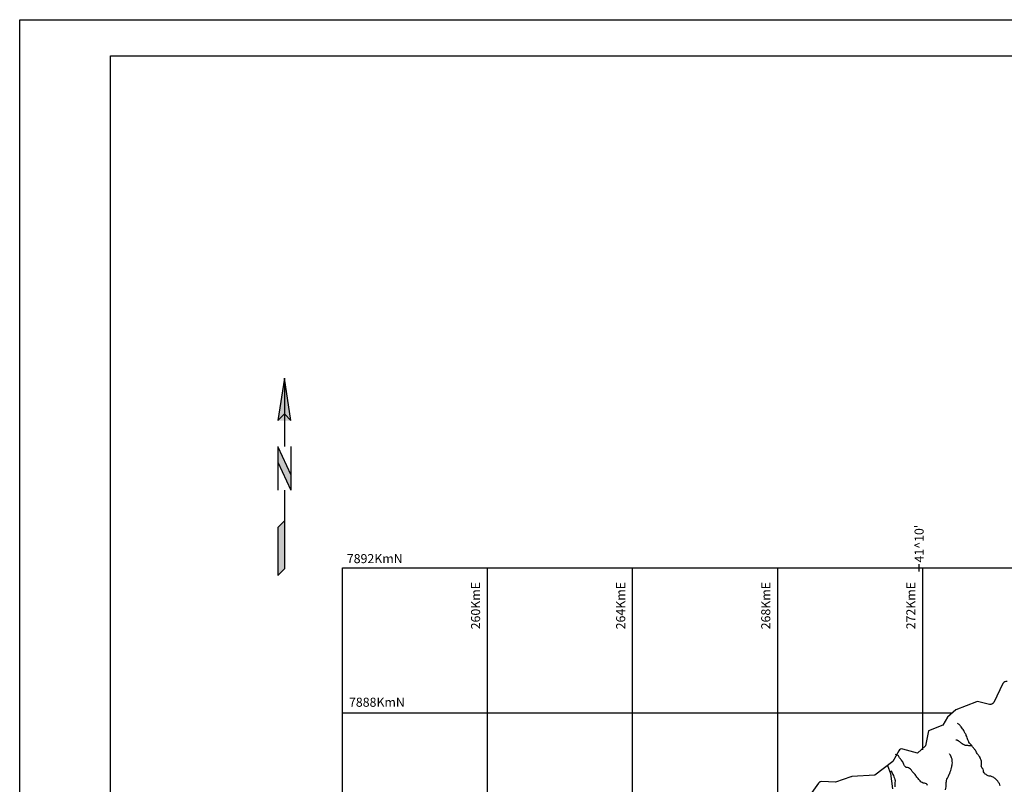
# Model space of a CAD drawing. Units: metres. Extents: x -420 to 420, y -43986 to 297.
# Drawn here: x -420 to -149, y 86 to 297 of the extents above; entities that cross this region are included whole.
import ezdxf

# ---------------------------------------------------------------- set-up
doc = ezdxf.new("R2010")
doc.units = ezdxf.units.M
doc.header["$MEASUREMENT"] = 0
for name, color, linetype, lineweight in [('AFLUENTES', 1, 'Continuous', 0), ('BLOCO', 1, 'Continuous', 0), ('CAIXA', 1, 'Continuous', 0), ('COORDENADAS', 1, 'Continuous', 0), ('FORMATO', 1, 'Continuous', 0), ('LIMIAREA', 1, 'Continuous', 0), ('TEXTO', 1, 'Continuous', 0)]:
    doc.layers.add(name, color=color, linetype=linetype, lineweight=lineweight)
doc.styles.add('Style-ENGINEERING', font='ENGINEERING.shx')

msp = doc.modelspace()

# ---------------------------------------------------------------- hatches: boundary and pattern name
at = {"layer": 'TEXTO', "linetype": 'Continuous', "lineweight": -3}
h = msp.add_hatch(color=7, dxfattribs=at)
h.dxf.hatch_style = 2
h.paths.add_polyline_path([(-347.52, 188.27), (-345.72, 186.47), (-347.52, 198.19)])

# ---------------------------------------------------------------- linework, layer by layer
at = {"layer": 'AFLUENTES', "color": 4, "linetype": 'Continuous', "lineweight": -3, "flags": 128}
for points in [[(-150.16, 85.72, 0.039967), (-150.43, 86.33, 0.031259), (-150.88, 87.04, 0.06413), (-151.35, 87.56, 0.045258), (-152.17, 88.11, 0.101873), (-153.04, 88.39, -0.107547), (-153.86, 88.66, -0.043283), (-154.3, 88.98, -0.049547), (-154.63, 89.32, -0.186534), (-154.84, 89.98, 0.219248), (-155.05, 90.54, 0.037272), (-155.11, 90.6, -0.04402), (-155.16, 90.64, -0.246455), (-155.39, 91.42, 0.13495), (-155.48, 92.85, 0.006338), (-155.7, 93.44, 0.033905), (-155.75, 93.55, 0.054974), (-156.07, 94.01, -0.039664), (-156.52, 94.63, -0.031493), (-156.83, 95.2, 0.050676), (-157.04, 95.55, 0.057993), (-157.27, 95.8, -0.058513), (-157.5, 96.05, -0.020126), (-157.68, 96.31, 0.015053), (-157.91, 96.66, 0.035774), (-158.43, 97.3, -0.048477), (-158.8, 97.78, -0.022151), (-158.94, 98.02, -0.015209), (-159.11, 98.38, -0.041821), (-159.32, 98.99, 0.040827), (-159.53, 99.61, 0.016202), (-159.71, 100, 0.008444), (-160.1, 100.73, 0.021525), (-160.4, 101.22, 0.010195), (-161.09, 102.21, 0.055803), (-161.34, 102.48, 0.02591), (-161.96, 102.96)], [(-157.96, 96.73, 0.001009), (-158.25, 96.76, 0.003589), (-158.33, 96.76), (-158.33, 96.76, 0.000353), (-158.84, 96.79), (-158.84, 96.79, -0.00136), (-159.34, 96.82), (-159.34, 96.82, -0.00382), (-159.57, 96.84, -0.005694), (-159.72, 96.85, -0.051756), (-159.78, 96.86, -0.018474), (-159.96, 96.93, -0.043164), (-160.36, 97.13, -0.02973), (-160.89, 97.5, -0.000984), (-161.11, 97.68, 0.001364), (-161.33, 97.85, 0.001323), (-161.62, 98.09, 0.004129), (-161.72, 98.16, 0.061381), (-161.74, 98.17, 0.007379), (-161.93, 98.25, 0.058969), (-162.12, 98.3, 0.044614), (-162.39, 98.31)], [(-170.19, 85.85, 0.28878), (-171.05, 86.45, -0.211789), (-172.28, 87.07, -0.007398), (-172.96, 87.93, 0.00717), (-173.67, 88.81), (-173.67, 88.81, 0.005101), (-174.68, 90.02), (-174.68, 90.02, 0.011227), (-175.16, 90.55, 0.255638), (-175.76, 90.75, -0.269533), (-176.33, 90.95, -0.086069), (-176.73, 91.64, 0.067969), (-177.21, 92.53, 0.005592), (-177.58, 93.03, -0.008502), (-177.82, 93.35, -0.030213), (-178, 93.64, 0.023681), (-178.23, 94.02, 0.13807), (-178.47, 94.22, 0.077751), (-179.01, 94.38)], [(-165.24, 84.61, 0.048626), (-165.06, 86.37, -0.074326), (-164.88, 87.52, -0.056312), (-164.58, 88.2, 0.039105), (-164.12, 89.17, 0.023952), (-163.59, 90.77, 0.041611), (-163.41, 91.72, 0.038122), (-163.39, 92.43, 0.043766), (-163.47, 93.05, 0.030231), (-163.6, 93.48, 0.022994), (-163.82, 94.03, 0.047284), (-163.93, 94.22, 0.026193), (-164.18, 94.53)], [(-180.32, 89.87, -0.012067), (-179.98, 89.28, -0.019343), (-179.8, 88.89, -0.011201), (-179.23, 87.51, -0.081152), (-179.19, 87.31, -0.016115), (-179.19, 87.02), (-179.19, 87.02, -0.002998), (-179.23, 85.48)]]:
    msp.add_lwpolyline(points, format="xyb", dxfattribs=at)
at = {"layer": 'BLOCO', "color": 7, "linetype": 'Continuous', "lineweight": -3}
msp.add_lwpolyline([(-181.27, 91.34), (-180.44, 89.12), (-179.91, 84.94)], dxfattribs=at)
at = {"layer": 'COORDENADAS', "color": 7, "linetype": 'Continuous', "lineweight": -3}
for p, q in [((-172.53, 144.83), (-172.53, 146.83)), ((-331.54, 145.83), (108.47, 145.83)), ((-331.54, -134.17), (-331.54, 145.83)), ((-291.54, -134.17), (-291.54, 145.83)), ((-251.53, -100.19), (-251.53, 145.83)), ((-211.53, 52.44), (-211.53, 145.83)), ((-171.53, 95.67), (-171.53, 145.83)), ((-331.54, 105.83), (-163.6, 105.83))]:
    msp.add_line(p, q, dxfattribs=at)
at = {"layer": 'FORMATO', "color": 4, "linetype": 'Continuous', "lineweight": -3}
for p, q in [((-420.5, 297), (420.5, 297)), ((-420.5, -297), (-420.5, 297))]:
    msp.add_line(p, q, dxfattribs=at)
at = {"layer": 'FORMATO', "color": 5, "linetype": 'Continuous', "lineweight": -3}
msp.add_lwpolyline([(-395.5, -287), (-395.5, 287), (410.5, 287)], dxfattribs=at)
at = {"layer": 'LIMIAREA', "color": 3, "linetype": 'Continuous', "lineweight": -3, "ltscale": 7, "flags": 128}
msp.add_lwpolyline([(-148.26, 114.49, 0.358526), (-149.42, 113.96), (-149.42, 113.96), (-151.99, 108.69), (-151.99, 108.69, -0.355392), (-153.13, 108.15), (-153.13, 108.15), (-156.11, 108.91), (-156.11, 108.91, 0.154824), (-156.72, 108.87), (-156.72, 108.87), (-162.44, 106.68), (-164.76, 104.67), (-166.04, 102.42), (-169.93, 100.9), (-170.75, 96.79), (-173.02, 94.73), (-177, 95.85), (-177, 95.85, 0.344312), (-178.14, 95.39), (-178.14, 95.39), (-179.81, 92.47), (-184.75, 88.66), (-191.1, 88.26), (-191.1, 88.26, 0.069955), (-191.37, 88.2), (-191.37, 88.2), (-195.57, 86.71), (-199.45, 86.89), (-199.45, 86.89, 0.253939), (-200.31, 86.47), (-200.31, 86.47), (-203.82, 81.58)], format="xyb", dxfattribs=at)
at = {"layer": 'TEXTO', "color": 7, "linetype": 'Continuous', "lineweight": -3}
for p, q in [((-347.52, 198.19), (-347.52, 179.27)), ((-349.32, 179.27), (-349.32, 167.27)), ((-349.32, 179.25), (-345.72, 171.53)), ((-345.72, 179.27), (-345.72, 167.27)), ((-349.32, 174.99), (-345.72, 167.27)), ((-347.52, 167.27), (-347.52, 145.53)), ((-347.52, 158.79), (-349.32, 156.99)), ((-349.32, 156.99), (-349.32, 143.73)), ((-349.32, 156.99), (-349.32, 143.73)), ((-349.32, 143.73), (-347.52, 145.53))]:
    msp.add_line(p, q, dxfattribs=at)
msp.add_lwpolyline([(-347.52, 198.19), (-349.32, 186.47), (-347.52, 188.27), (-345.72, 186.47), (-347.52, 198.19)], dxfattribs=at)
msp.add_lwpolyline([(-347.52, 188.27), (-345.72, 186.47), (-347.52, 198.19)], close=True, dxfattribs=at)
for points in [[(-347.52, 198.19), (-349.32, 186.47), (-347.52, 188.27), (-345.72, 186.47)], [(-349.32, 179.25), (-349.32, 174.99), (-345.72, 171.53), (-345.72, 167.27)]]:
    msp.add_solid(points, dxfattribs=at)
at = {"layer": 'TEXTO', "color": 7, "linetype": 'Continuous', "lineweight": -3, "extrusion": (0, 0, -1)}
msp.add_solid([(349.32, 156.99), (347.52, 158.79), (349.32, 143.73), (347.52, 145.53)], dxfattribs=at)

# ---------------------------------------------------------------- texts
at = {"layer": 'CAIXA', "color": 7, "linetype": 'Continuous', "lineweight": -3, "style": 'Style-ENGINEERING'}
for s, p in [("41^ 10'", (-171.3, 147.32)), ('260KmE', (-293.57, 128.89)), ('264KmE', (-253.57, 128.89)), ('268KmE', (-213.57, 128.89)), ('272KmE', (-173.57, 128.89))]:
    msp.add_text(s, height=2.5, rotation=90, dxfattribs=at).set_placement(p)
for s, p in [('7892KmN', (-330.32, 147.13)), ('7888KmN', (-329.72, 107.53))]:
    msp.add_text(s, height=2.5, dxfattribs=at).set_placement(p)

doc.saveas('drawing.dxf')
